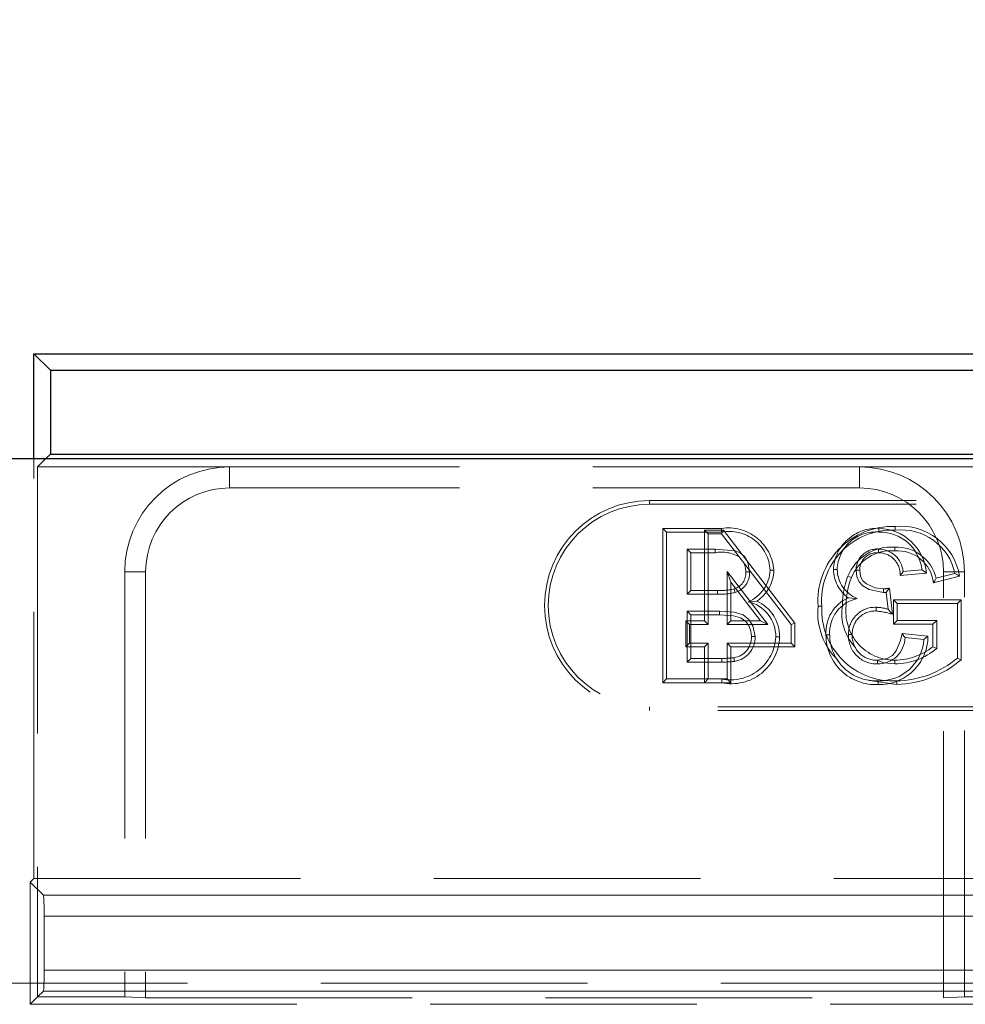
# Model space of a CAD drawing. Units: millimetres. Extents: x 0 to 507, y -3 to 297.
# Drawn here: x 147 to 151, y 239 to 243 of the extents above; entities that cross this region are included whole.
import ezdxf

# ---------------------------------------------------------------- set-up
doc = ezdxf.new("R2010")
doc.units = ezdxf.units.MM
doc.linetypes.add('HIDDEN', pattern=[1.905, 1.27, -0.635])
doc.linetypes.add('PHANTOM', pattern=[12.7, 6.35, -1.27, 1.27, -1.27, 1.27, -1.27])
doc.layers.add('FORMAT', color=7, linetype='Continuous')
doc.styles.add('SLDTEXTSTYLE2', font='TXT', dxfattribs={"width": 0.75})
doc.dimstyles.new('SLDDIMSTYLE0', dxfattribs={"dimtxt": 3.5, "dimasz": 4, "dimexe": 0, "dimexo": 0.0625, "dimgap": 0.875, "dimtad": 2, "dimlfac": 10, "dimrnd": 1e-09, "dimzin": 12, "dimdsep": 46, "dimtxsty": 'SLDTEXTSTYLE2', "dimsah": 1, "dimcen": 0.09, "dimadec": 0, "dimazin": 3, "dimtfac": 1, "dimtofl": 0, "dimtmove": 0, "dimatfit": 3, "dimfxl": 0, "dimfrac": 2, "dimtolj": 1, "dimtzin": 12, "dimarcsym": 0})

# ---------------------------------------------------------------- blocks, each defined once
blk = doc.blocks.new('_D')
at = {"layer": 'FORMAT'}
for p, q in [((96.733, 241.249), (96.733, 247.4769)), ((196.733, 241.249), (196.733, 247.4769)), ((96.733, 246.4769), (196.733, 246.4769))]:
    blk.add_line(p, q, dxfattribs=at)
for points in [[(96.733, 246.4769), (100.733, 245.4769), (100.733, 247.4769)], [(196.733, 246.4769), (192.733, 247.4769), (192.733, 245.4769)]]:
    blk.add_solid(points, dxfattribs=at)
at = {"layer": 'FORMAT', "insert": (139.7209, 250.9887, 0.01), "char_height": 3.5, "attachment_point": 1, "style": 'SLDTEXTSTYLE2'}
blk.add_mtext('1000', dxfattribs=at)

msp = doc.modelspace()

# ---------------------------------------------------------------- linework, layer by layer
at = {"color": 7, "linetype": 'Continuous', "lineweight": 30}
for p, q in [((146.8005, 241.249), (146.8005, 241.749)), ((146.8005, 241.749), (146.879, 241.6705)), ((146.8005, 241.749), (196.6655, 241.749)), ((146.879, 241.6705), (146.879, 241.2705)), ((146.879, 241.6705), (196.587, 241.6705)), ((96.733, 241.249), (196.733, 241.249)), ((146.879, 241.2705), (146.8576, 241.249)), ((146.879, 241.2705), (196.587, 241.2705))]:
    msp.add_line(p, q, dxfattribs=at)
at = {"color": 7, "linetype": 'HIDDEN', "lineweight": 0}
for p, q in [((146.8005, 239.249), (146.8005, 241.249)), ((146.8576, 241.249), (146.8179, 241.2093)), ((146.8179, 241.2093), (147.733, 241.2093)), ((146.8179, 241.2093), (146.8179, 238.684)), ((150.733, 241.2093), (147.733, 241.2093)), ((150.733, 241.2093), (156.733, 241.2093)), ((150.733, 241.1093), (147.733, 241.1093)), ((149.733, 241.049), (153.233, 241.049)), ((149.733, 241.0314), (153.233, 241.0314)), ((149.7961, 240.9167), (149.8138, 240.899)), ((150.0759, 240.9167), (149.7961, 240.9167)), ((149.7961, 240.9167), (149.7961, 240.1814)), ((149.8138, 240.899), (150.0759, 240.899)), ((149.8138, 240.199), (149.8138, 240.899)), ((149.9954, 240.9077), (150.0845, 240.9077)), ((149.9954, 240.9077), (150.013, 240.8901)), ((149.9954, 240.4769), (149.9954, 240.9077)), ((150.0845, 240.9077), (150.0758, 240.8901)), ((150.0845, 240.9077), (150.4255, 240.4653)), ((150.013, 240.8901), (150.013, 240.4593)), ((150.0758, 240.8901), (150.013, 240.8901)), ((150.4079, 240.4593), (150.0758, 240.8901)), ((150.0459, 240.8183), (149.9125, 240.8183)), ((149.9125, 240.8183), (149.9125, 240.6029)), ((149.9301, 240.8006), (149.9125, 240.8183)), ((149.9301, 240.6205), (149.9301, 240.8006)), ((149.9301, 240.8006), (150.0458, 240.8006)), ((150.1204, 240.6597), (150.1028, 240.7114)), ((150.1028, 240.7114), (150.2971, 240.4593)), ((150.1028, 240.4593), (150.1028, 240.7114)), ((150.941, 240.7106), (151.0307, 240.7195)), ((147.233, 240.7093), (147.233, 238.684)), ((147.333, 240.7093), (147.333, 238.6805)), ((151.0518, 240.7039), (150.9265, 240.6914)), ((151.0858, 240.6579), (151.2098, 240.6891)), ((151.1879, 240.7017), (151.0976, 240.679)), ((151.133, 238.6805), (151.133, 240.7093)), ((151.233, 238.684), (151.233, 240.7093)), ((149.9301, 240.6205), (149.9125, 240.6029)), ((150.0568, 240.6205), (149.9301, 240.6205)), ((150.2613, 240.4769), (150.1204, 240.6597)), ((150.1204, 240.6597), (150.1204, 240.4769)), ((150.8763, 240.6313), (150.8905, 240.5074)), ((149.9125, 240.6029), (150.0568, 240.6029)), ((150.87, 240.5311), (150.8608, 240.6119)), ((150.8946, 240.5756), (150.8946, 240.4596)), ((150.8946, 240.5756), (150.9122, 240.558)), ((151.2171, 240.5756), (150.8946, 240.5756)), ((151.2171, 240.5756), (151.1994, 240.558)), ((151.2171, 240.2903), (151.2171, 240.5756)), ((150.9122, 240.4772), (150.9122, 240.558)), ((150.9122, 240.558), (151.1994, 240.558)), ((151.1994, 240.558), (151.1994, 240.299)), ((149.9056, 240.4769), (149.9954, 240.4769)), ((149.9056, 240.4769), (149.9233, 240.4593)), ((149.9056, 240.3519), (149.9056, 240.4769)), ((150.0667, 240.5221), (149.9125, 240.5221)), ((149.9125, 240.5221), (149.9125, 240.2798)), ((149.9301, 240.5045), (149.9125, 240.5221)), ((149.9301, 240.2974), (149.9301, 240.5045)), ((149.9301, 240.5045), (150.0667, 240.5045)), ((149.9954, 240.4769), (150.013, 240.4593)), ((150.0667, 240.5221), (150.0667, 240.5045)), ((150.1204, 240.4769), (150.1028, 240.4593)), ((150.1204, 240.4769), (150.2613, 240.4769)), ((150.2613, 240.4769), (150.2971, 240.4593)), ((150.8946, 240.4596), (150.9122, 240.4772)), ((151.1007, 240.4772), (150.9122, 240.4772)), ((151.0831, 240.4596), (151.1007, 240.4772)), ((151.1007, 240.3446), (151.1007, 240.4772)), ((149.9233, 240.4593), (149.9233, 240.3695)), ((150.013, 240.4593), (149.9233, 240.4593)), ((150.2971, 240.4593), (150.1028, 240.4593)), ((150.4255, 240.4653), (150.4079, 240.4593)), ((150.4079, 240.3695), (150.4079, 240.4593)), ((150.4255, 240.4653), (150.4255, 240.3519)), ((150.8946, 240.4596), (151.0831, 240.4596)), ((151.0831, 240.4596), (151.0831, 240.3527)), ((150.9361, 240.4156), (151.0593, 240.4032)), ((151.0397, 240.3875), (150.9499, 240.3965)), ((149.9056, 240.3519), (149.9233, 240.3695)), ((149.9954, 240.3519), (149.9056, 240.3519)), ((149.9233, 240.3695), (150.013, 240.3695)), ((149.9954, 240.3519), (150.013, 240.3695)), ((149.9954, 240.1814), (149.9954, 240.3519)), ((150.013, 240.3695), (150.013, 240.199)), ((150.1204, 240.3519), (150.1028, 240.3695)), ((150.1028, 240.3695), (150.4079, 240.3695)), ((150.1028, 240.199), (150.1028, 240.3695)), ((150.1204, 240.3519), (150.1204, 240.1814)), ((150.4255, 240.3519), (150.1204, 240.3519)), ((150.4255, 240.3519), (150.4079, 240.3695)), ((149.9301, 240.2974), (149.9125, 240.2798)), ((150.078, 240.2974), (149.9301, 240.2974)), ((150.1349, 240.3005), (150.138, 240.2832)), ((150.8187, 240.2885), (150.8187, 240.2708)), ((149.9125, 240.2798), (150.0781, 240.2798)), ((149.7961, 240.1814), (149.8138, 240.199)), ((150.013, 240.199), (149.8138, 240.199)), ((149.9954, 240.1814), (150.013, 240.199)), ((150.013, 240.199), (150.1028, 240.199)), ((150.1204, 240.1814), (150.1028, 240.199)), ((149.7961, 240.1814), (149.9954, 240.1814)), ((150.1204, 240.1814), (149.9954, 240.1814)), ((153.233, 240.0667), (149.733, 240.0667)), ((153.233, 240.049), (149.733, 240.049)), ((146.783, 239.2316), (146.8005, 239.249)), ((146.783, 239.2316), (146.783, 238.649)), ((146.846, 239.1686), (146.783, 239.2316)), ((146.8005, 239.249), (160.133, 239.249)), ((146.8494, 239.0687), (146.8494, 238.8119)), ((96.733, 238.749), (196.733, 238.749)), ((146.8179, 238.684), (146.846, 238.712)), ((146.8179, 238.684), (146.783, 238.649)), ((146.783, 238.649), (151.3667, 238.649)), ((146.8179, 238.684), (147.233, 238.684)), ((147.333, 238.6805), (147.233, 238.684)), ((147.333, 238.6805), (151.133, 238.6805)), ((151.233, 238.684), (151.133, 238.6805)), ((151.233, 238.684), (151.3667, 238.684))]:
    msp.add_line(p, q, dxfattribs=at)
at = {"color": 7, "linetype": 'PHANTOM', "lineweight": 0}
for p, q in [((147.733, 241.1093), (147.733, 241.2093)), ((150.733, 241.1093), (150.733, 241.2093)), ((149.733, 241.0314), (149.733, 241.049)), ((147.333, 240.7093), (147.233, 240.7093)), ((151.133, 240.7093), (151.233, 240.7093)), ((149.733, 240.0667), (149.733, 240.049)), ((152.3676, 239.1686), (146.846, 239.1686)), ((146.8494, 239.0687), (152.3676, 239.0687)), ((151.3667, 238.8119), (146.8494, 238.8119)), ((146.846, 238.712), (151.3667, 238.712))]:
    msp.add_line(p, q, dxfattribs=at)
at = {"color": 7, "linetype": 'HIDDEN', "lineweight": 0, "flags": 128}
for points in [[(150.0759, 240.9167), (150.0759, 240.9126), (150.0759, 240.9068), (150.0759, 240.899)], [(150.8258, 240.9167), (150.8259, 240.9126), (150.8259, 240.9068), (150.826, 240.899)], [(150.9025, 240.9256), (150.9025, 240.9216), (150.9025, 240.9158), (150.9024, 240.908)], [(150.0458, 240.8006), (150.0458, 240.8069), (150.0459, 240.8183)], [(150.2087, 240.7089), (150.2006, 240.755), (150.1848, 240.7825), (150.1653, 240.7999), (150.1414, 240.8101), (150.0459, 240.8183)], [(150.823, 240.8006), (150.8231, 240.8086), (150.8232, 240.8183)], [(150.9006, 240.8096), (150.9006, 240.8175), (150.9006, 240.8272)], [(150.325, 240.7175), (150.321, 240.7175), (150.3151, 240.7176), (150.3074, 240.7176)], [(150.6092, 240.7211), (150.6133, 240.7211), (150.6191, 240.7211), (150.6269, 240.7211)], [(150.7342, 240.7181), (150.729, 240.7181), (150.7228, 240.7181), (150.7166, 240.7181)], [(150.8478, 240.6109), (150.7795, 240.6248), (150.7495, 240.6424), (150.731, 240.6627), (150.7202, 240.6879), (150.7166, 240.7181)], [(150.7342, 240.7181), (150.7386, 240.6877), (150.7494, 240.6674), (150.7663, 240.652), (150.8082, 240.6335), (150.8478, 240.6285)], [(151.0518, 240.7039), (151.0423, 240.711), (151.0307, 240.7195)], [(150.191, 240.7089), (150.1973, 240.7089), (150.2087, 240.7089)], [(150.6944, 240.6824), (150.6907, 240.6839), (150.6853, 240.6861), (150.6781, 240.689)], [(150.9265, 240.6914), (150.9304, 240.6966), (150.9357, 240.7036), (150.941, 240.7106)], [(151.0858, 240.6579), (151.0911, 240.6674), (151.0976, 240.679)], [(151.2098, 240.6891), (151.2, 240.6948), (151.1879, 240.7017)], [(150.0568, 240.6205), (150.0568, 240.6126), (150.0568, 240.6029)], [(150.1355, 240.6279), (150.1379, 240.6204), (150.1409, 240.6111)], [(150.8763, 240.6313), (150.8737, 240.6281), (150.8672, 240.62), (150.864, 240.6159), (150.8608, 240.6119)], [(150.2439, 240.5702), (150.2265, 240.5689), (150.2023, 240.567)], [(150.6795, 240.5864), (150.6969, 240.5848), (150.7223, 240.5823)], [(150.5356, 240.5457), (150.5397, 240.5457), (150.5455, 240.5457), (150.5533, 240.5457)], [(150.8119, 240.523), (150.8119, 240.5309), (150.812, 240.5406)], [(150.8905, 240.5074), (150.8813, 240.5181), (150.87, 240.5311)], [(150.2356, 240.401), (150.2257, 240.4529), (150.2067, 240.4827), (150.1785, 240.5042), (150.1366, 240.5172), (150.0667, 240.5221)], [(150.0667, 240.5045), (150.1334, 240.4999), (150.166, 240.4906), (150.1889, 240.4757), (150.2055, 240.454), (150.2156, 240.4265), (150.2179, 240.401)], [(150.2179, 240.401), (150.2259, 240.401), (150.2356, 240.401)], [(150.3519, 240.3995), (150.3479, 240.3995), (150.3421, 240.3995), (150.3343, 240.3996)], [(150.5733, 240.4096), (150.5774, 240.4096), (150.5832, 240.4096), (150.591, 240.4096)], [(150.6983, 240.4103), (150.6923, 240.4103), (150.6807, 240.4103)], [(150.8187, 240.2885), (150.8653, 240.2965), (150.8899, 240.3114), (150.9084, 240.3335), (150.9283, 240.3819), (150.9361, 240.4156)], [(150.9361, 240.4156), (150.9397, 240.4106), (150.9448, 240.4035), (150.9499, 240.3965)], [(151.0593, 240.4032), (151.0505, 240.3962), (151.0397, 240.3875)], [(151.0831, 240.3527), (151.091, 240.3491), (151.1007, 240.3446)], [(150.078, 240.2974), (150.078, 240.2895), (150.0781, 240.2798)], [(150.9019, 240.2885), (150.9019, 240.2844), (150.9019, 240.2786), (150.9019, 240.2708)], [(151.2171, 240.2903), (151.2091, 240.2942), (151.1994, 240.299)], [(150.8187, 240.2869), (150.8498, 240.2755), (150.9019, 240.2708)], [(150.0766, 240.1814), (150.0766, 240.1855), (150.0766, 240.1913), (150.0766, 240.199)], [(150.7718, 240.1952), (150.7801, 240.1914), (150.9102, 240.1724)], [(150.8219, 240.1724), (150.8219, 240.1765), (150.8219, 240.1823), (150.8219, 240.1901)], [(150.9102, 240.1724), (150.9102, 240.1765), (150.9102, 240.1823), (150.9101, 240.1901)]]:
    msp.add_lwpolyline(points, dxfattribs=at)
at = {"color": 7, "linetype": 'HIDDEN', "lineweight": 0}
for centre, radius, start, end in [((147.733, 240.7093), 0.5, 90, 180), ((150.733, 240.7093), 0.5, 0, 90), ((147.733, 240.7093), 0.4, 90, 180), ((150.733, 240.7093), 0.4, 0, 90), ((149.733, 240.549), 0.5, 90, 270), ((149.733, 240.549), 0.4824, 90, 270), ((150.1082, 240.7017), 0.2174, 4.1873, 98.5413), ((150.1125, 240.7074), 0.1951, 2.9892, 100.8345), ((150.8916, 240.5691), 0.3568, 88.2541, 183.7588), ((150.8885, 240.572), 0.3363, 87.6342, 184.488), ((150.8152, 240.7106), 0.2063, 87.0542, 177.107), ((150.8112, 240.7152), 0.1845, 85.41, 178.1619), ((150.8209, 240.685), 0.2317, 4.6768, 88.7902), ((150.8295, 240.6966), 0.2025, 6.5127, 91.0043), ((150.9311, 240.647), 0.2626, 12.0302, 96.2735), ((150.9293, 240.6426), 0.2843, 9.4045, 95.4158), ((150.8839, 240.6058), 0.222, 85.6948, 158.0102), ((150.885, 240.6042), 0.206, 85.6574, 157.6917), ((150.8173, 240.7178), 0.1007, 86.6461, 179.7791), ((150.8221, 240.6988), 0.1194, 5.6463, 89.4809), ((150.9105, 240.6354), 0.1921, 13.1279, 92.9626), ((150.9136, 240.6366), 0.1734, 7.0261, 94.3057), ((150.076, 240.6339), 0.1694, 60.3451, 100.2497), ((150.8163, 240.7189), 0.082, 85.3097, 180.5184), ((150.8238, 240.6977), 0.1029, 356.4814, 90.4476), ((150.1047, 240.713), 0.0864, 357.2787, 28.0142), ((150.1377, 240.724), 0.1698, 292.3844, 357.8316), ((150.1451, 240.7206), 0.1799, 303.3129, 359.0392), ((150.7729, 240.7208), 0.1637, 179.9149, 235.1865), ((150.7795, 240.7238), 0.1526, 181.0201, 248.0263), ((150.1149, 240.7016), 0.0765, 285.5866, 5.5414), ((150.1142, 240.702), 0.0947, 286.3799, 4.1782), ((151.028, 240.5514), 0.3761, 158.5339, 180.3116), ((151.0196, 240.5529), 0.35, 158.2867, 180.6176), ((150.0661, 240.9425), 0.3222, 268.3307, 282.4254), ((150.8122, 241.1419), 0.5146, 273.9673, 277.1499), ((134.6122, 240.595), 16.2357, 0.05595, 0.11822), ((150.0684, 240.9171), 0.3145, 267.8907, 283.3413), ((150.1687, 240.4031), 0.1832, 358.8624, 65.7647), ((150.7551, 240.4207), 0.1821, 114.5466, 183.4959), ((150.7568, 240.4197), 0.1662, 101.9801, 183.4656), ((150.8399, 240.8001), 0.1894, 272.3936, 276.3076), ((150.1648, 240.4017), 0.1695, 359.274, 77.2105), ((150.8505, 240.5157), 0.3163, 174.562, 226.0717), ((150.894, 240.5307), 0.3411, 177.4902, 272.7127), ((150.882, 240.5112), 0.2332, 170.5878, 224.027), ((150.9004, 240.521), 0.2325, 173.0456, 270.3595), ((150.8075, 240.4139), 0.1268, 87.9834, 181.5868), ((150.8074, 240.414), 0.1091, 87.6059, 181.9335), ((150.7739, 240.1257), 0.3991, 73.0169, 84.5337), ((150.8057, 240.3212), 0.2195, 72.9723, 88.3721), ((150.1187, 240.4107), 0.2159, 258.7344, 357.0326), ((150.1239, 240.4046), 0.2281, 258.051, 358.7245), ((150.1216, 240.3961), 0.0965, 277.9292, 2.8945), ((150.1213, 240.3963), 0.1144, 278.3989, 2.3124), ((150.8105, 240.4093), 0.2372, 179.9295, 272.7506), ((150.8123, 240.4112), 0.2213, 180.3939, 272.4945), ((150.8147, 240.4049), 0.1341, 177.6509, 271.7125), ((150.8144, 240.4046), 0.1162, 177.2007, 272.082), ((150.8209, 240.3999), 0.1291, 269.0325, 358.4661), ((150.827, 240.4047), 0.2323, 268.7276, 359.6473), ((150.8278, 240.4024), 0.2124, 268.4139, 355.979), ((150.8956, 240.5937), 0.3053, 271.1764, 307.8836), ((150.8977, 240.5868), 0.316, 270.7463, 309.9579), ((150.0872, 240.652), 0.3547, 268.5141, 277.7249), ((150.9026, 240.6486), 0.4586, 270.9405, 310.3356), ((150.8933, 240.6749), 0.5027, 271.9312, 310.0927), ((150.0828, 240.7311), 0.4514, 269.4079, 277.026)]:
    msp.add_arc(centre, radius, start, end, dxfattribs=at)
for centre, start_param, end_param in [((146.8459, 239.0687), 4.712389, 6.248279), ((146.8459, 238.8119), 3.176499, 4.712389)]:
    msp.add_ellipse(centre, major_axis=(0, 0.1), ratio=0.034921, start_param=start_param, end_param=end_param, dxfattribs=at)

# ---------------------------------------------------------------- dimensions: what is measured, and where the dimension line sits
at = {"layer": 'FORMAT'}
dim = msp.add_linear_dim(base=(196.733, 246.4769), p1=(96.733, 241.249), p2=(196.733, 241.249), dimstyle='SLDDIMSTYLE0', dxfattribs=at)
dim.commit()
dim.dimension.update_dxf_attribs({"geometry": '_D', "text_midpoint": (146.315, 246.4769), "dimtype": 160})

doc.saveas('drawing.dxf')
